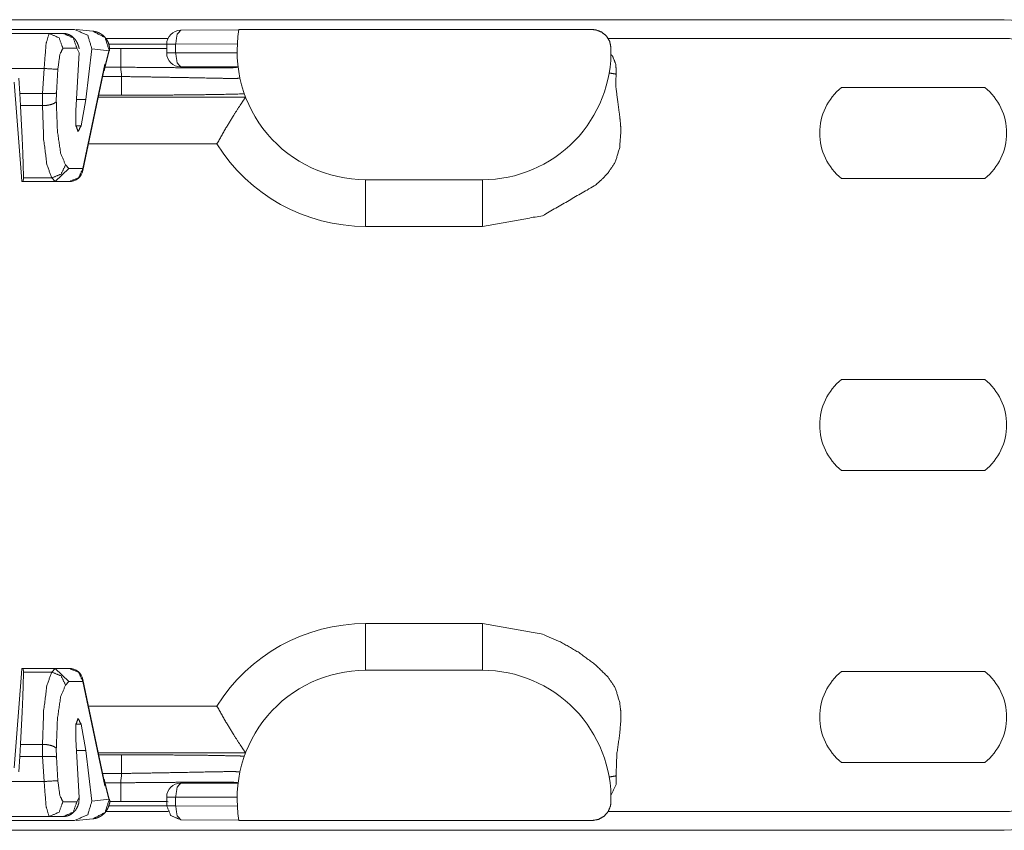
# Model space of a CAD drawing. Units: inches. Extents: x 1.14 to 8.21, y 1.59 to 7.01.
# Drawn here: x 5.32 to 5.85, y 6.55 to 6.98 of the extents above; entities that cross this region are included whole.
import ezdxf

# ---------------------------------------------------------------- set-up
doc = ezdxf.new("R2010")
doc.units = ezdxf.units.IN
doc.header["$MEASUREMENT"] = 0
doc.layers.add('1', color=7, linetype='Continuous', true_color=0xffffff)

msp = doc.modelspace()

# ---------------------------------------------------------------- linework, layer by layer
at = {"layer": '1', "color": 7, "linetype": 'Continuous', "lineweight": 13}
for p, q in [((5.285414, 6.981947), (5.849336, 6.981947)), ((5.338385, 6.974597), (5.085288, 6.974597)), ((5.289293, 6.976727), (5.351887, 6.976727)), ((5.345908, 6.974597), (5.338385, 6.974597)), ((5.361851, 6.975785), (5.352893, 6.976677)), ((5.439917, 6.976494), (5.408798, 6.976283)), ((5.628939, 6.976681), (5.439948, 6.976681)), ((5.401997, 6.971948), (5.368615, 6.971948)), ((5.370213, 6.968888), (5.401266, 6.968888)), ((5.401298, 6.968784), (5.401298, 6.96418)), ((5.40608, 6.968784), (5.439074, 6.969008)), ((5.40608, 6.96418), (5.40608, 6.968784)), ((5.849336, 6.971948), (5.637208, 6.971948)), ((5.345757, 6.966639), (5.353281, 6.966639)), ((5.35263, 6.933329), (5.354554, 6.9643)), ((5.353281, 6.966639), (5.354554, 6.9643)), ((5.357962, 6.939156), (5.361294, 6.966281)), ((5.370579, 6.965356), (5.361294, 6.966281)), ((5.368276, 6.955948), (5.370555, 6.965273)), ((5.368477, 6.958061), (5.370255, 6.965334)), ((5.370255, 6.965334), (5.370576, 6.965302)), ((5.370255, 6.965334), (5.370555, 6.965273)), ((5.370543, 6.965224), (5.370576, 6.965302)), ((5.370576, 6.965302), (5.370579, 6.965356)), ((5.370771, 6.965395), (5.370579, 6.965356)), ((5.370608, 6.966525), (5.37674, 6.966525)), ((5.370763, 6.965265), (5.370771, 6.965395)), ((5.438967, 6.96418), (5.40608, 6.96418)), ((5.35649, 6.902343), (5.3682, 6.958088)), ((5.368042, 6.956407), (5.3682, 6.958088)), ((5.3682, 6.958088), (5.368477, 6.958061)), ((5.08797, 6.955846), (5.335702, 6.955846)), ((5.335702, 6.955846), (5.334875, 6.942516)), ((5.342283, 6.942651), (5.343075, 6.955389)), ((5.356457, 6.901259), (5.368042, 6.956407)), ((5.37674, 6.956526), (5.368417, 6.956526)), ((5.408798, 6.956681), (5.439475, 6.956681)), ((5.323557, 6.89798), (5.31972, 6.948595)), ((5.322219, 6.950677), (5.322718, 6.942516)), ((5.367019, 6.95154), (5.377161, 6.95154)), ((5.334875, 6.942516), (5.322718, 6.942516)), ((5.323088, 6.935956), (5.322718, 6.942516)), ((5.334928, 6.942515), (5.334862, 6.935956)), ((5.334875, 6.942516), (5.334928, 6.942515)), ((5.342237, 6.938203), (5.342283, 6.942651)), ((5.76228, 6.945698), (5.838892, 6.945698)), ((5.357962, 6.939156), (5.352992, 6.939156)), ((5.357962, 6.939156), (5.355482, 6.925208)), ((5.364698, 6.940513), (5.443494, 6.940513)), ((5.377161, 6.941542), (5.36492, 6.941542)), ((5.443494, 6.940513), (5.443495, 6.94052)), ((5.323088, 6.935956), (5.334862, 6.935956)), ((5.334862, 6.935956), (5.334864, 6.935956)), ((5.352736, 6.925208), (5.355482, 6.925208)), ((5.428129, 6.915517), (5.359449, 6.915517)), ((5.341594, 6.895305), (5.34886, 6.902343)), ((5.34886, 6.902343), (5.347183, 6.904195)), ((5.35649, 6.902343), (5.34886, 6.902343)), ((5.323822, 6.895301), (5.323557, 6.89798)), ((5.323822, 6.895301), (5.324589, 6.895301)), ((5.324657, 6.897275), (5.324589, 6.895301)), ((5.341368, 6.895301), (5.324589, 6.895301)), ((5.339811, 6.897275), (5.324657, 6.897275)), ((5.339811, 6.897275), (5.341594, 6.895305)), ((5.341594, 6.895305), (5.341368, 6.895301)), ((5.341368, 6.895301), (5.349118, 6.895301)), ((5.570211, 6.896323), (5.507711, 6.896323)), ((5.838892, 6.896947), (5.76228, 6.896947)), ((5.570211, 6.871323), (5.507711, 6.871323)), ((5.76228, 6.789448), (5.838892, 6.789448)), ((5.838892, 6.740697), (5.76228, 6.740697)), ((5.507711, 6.658823), (5.570211, 6.658823)), ((5.323557, 6.632165), (5.31972, 6.581551)), ((5.323822, 6.634844), (5.323557, 6.632165)), ((5.323822, 6.634844), (5.324589, 6.634844)), ((5.341368, 6.634844), (5.324589, 6.634844)), ((5.324657, 6.632871), (5.324589, 6.634844)), ((5.339811, 6.632871), (5.324657, 6.632871)), ((5.339811, 6.632871), (5.341594, 6.634841)), ((5.341368, 6.634844), (5.349118, 6.634844)), ((5.341594, 6.634841), (5.341368, 6.634844)), ((5.341594, 6.634841), (5.34886, 6.627802)), ((5.507711, 6.633822), (5.570211, 6.633822)), ((5.76228, 6.633198), (5.838892, 6.633198)), ((5.34886, 6.627802), (5.347183, 6.62595)), ((5.35649, 6.627802), (5.34886, 6.627802)), ((5.368042, 6.573738), (5.356457, 6.628886)), ((5.35649, 6.627802), (5.3682, 6.572057)), ((5.359449, 6.614629), (5.428129, 6.614629)), ((5.355482, 6.604938), (5.352736, 6.604938)), ((5.357962, 6.59099), (5.355482, 6.604938)), ((5.323088, 6.594189), (5.322718, 6.587629)), ((5.323088, 6.594189), (5.334862, 6.594189)), ((5.334862, 6.594189), (5.334864, 6.594189)), ((5.334928, 6.58763), (5.334862, 6.594189)), ((5.35263, 6.596817), (5.354554, 6.565845)), ((5.342237, 6.591942), (5.342283, 6.587494)), ((5.357962, 6.59099), (5.352992, 6.59099)), ((5.357962, 6.59099), (5.361294, 6.563865)), ((5.443494, 6.589633), (5.364698, 6.589633)), ((5.443495, 6.589625), (5.443494, 6.589633)), ((5.322219, 6.579468), (5.322718, 6.587629)), ((5.334875, 6.587629), (5.322718, 6.587629)), ((5.334875, 6.587629), (5.334928, 6.58763)), ((5.335702, 6.574299), (5.334875, 6.587629)), ((5.342283, 6.587494), (5.343075, 6.574757)), ((5.36492, 6.588603), (5.377161, 6.588603)), ((5.838892, 6.584447), (5.76228, 6.584447)), ((5.377161, 6.578605), (5.367019, 6.578605)), ((5.335702, 6.574299), (5.08797, 6.574299)), ((5.368042, 6.573738), (5.3682, 6.572057)), ((5.370555, 6.564872), (5.368276, 6.574197)), ((5.368417, 6.573619), (5.37674, 6.573619)), ((5.408798, 6.573465), (5.439475, 6.573465)), ((5.3682, 6.572057), (5.368477, 6.572085)), ((5.368477, 6.572085), (5.370255, 6.564811)), ((5.345757, 6.563507), (5.353281, 6.563507)), ((5.353281, 6.563507), (5.354554, 6.565845)), ((5.370579, 6.564789), (5.361294, 6.563865)), ((5.370255, 6.564811), (5.370555, 6.564872)), ((5.370255, 6.564811), (5.370576, 6.564843)), ((5.370543, 6.564922), (5.370576, 6.564843)), ((5.370576, 6.564843), (5.370579, 6.564789)), ((5.370771, 6.56475), (5.370579, 6.564789)), ((5.37674, 6.563621), (5.370627, 6.563621)), ((5.370771, 6.56475), (5.370763, 6.564881)), ((5.401298, 6.561361), (5.401298, 6.565965)), ((5.40608, 6.565965), (5.40608, 6.561361)), ((5.438967, 6.565965), (5.40608, 6.565965)), ((5.368688, 6.558197), (5.401997, 6.558197)), ((5.401298, 6.561257), (5.370305, 6.561257)), ((5.40608, 6.561361), (5.439074, 6.561138)), ((5.637427, 6.558197), (5.849336, 6.558197)), ((5.085288, 6.555549), (5.338385, 6.555549)), ((5.351887, 6.553418), (5.289293, 6.553418)), ((5.345908, 6.555549), (5.338385, 6.555549)), ((5.352893, 6.553468), (5.361851, 6.55436)), ((5.439917, 6.553651), (5.408798, 6.553863)), ((5.628939, 6.553465), (5.439948, 6.553465)), ((5.849336, 6.548198), (5.285414, 6.548198))]:
    msp.add_line(p, q, dxfattribs=at)
for centre, radius, start, end in [((5.849336, 6.944448), 0.0375000014901161, 0, 90), ((5.408798, 6.968784), 0.0075000002980232, 90.388922, 180), ((5.507711, 6.965073), 0.0687500014901161, 170.27973, 270), ((5.849336, 6.944448), 0.0274999998509884, 0, 90), ((5.408798, 6.96418), 0.0075000002980232, 180, 270), ((5.570211, 6.965073), 0.0687500014901161, 270, 1.566535), ((5.507711, 6.965073), 0.1312500089406967, 183.733537, 185.917792), ((5.781836, 6.921323), 0.03125, 128.739425, 231.260575), ((5.819336, 6.921323), 0.03125, 308.739425, 51.260575), ((5.507711, 6.965073), 0.09375, 211.910738, 270), ((5.349118, 6.902801), 0.0075000002980232, 270, 348.136816), ((5.781836, 6.765073), 0.03125, 128.739425, 231.260575), ((5.819336, 6.765073), 0.03125, 308.739425, 51.260575), ((5.507711, 6.565073), 0.09375, 90, 148.089262), ((5.349118, 6.627344), 0.0075000002980232, 11.863184, 90), ((5.507711, 6.565073), 0.0687500014901161, 90, 189.72027), ((5.570211, 6.565073), 0.0687500014901161, 358.433465, 90), ((5.781836, 6.608823), 0.03125, 128.739425, 231.260575), ((5.819336, 6.608823), 0.03125, 308.739425, 51.260575), ((5.849336, 6.585698), 0.0274999998509884, 270, 0), ((5.849336, 6.585698), 0.0375000014901161, 270, 0), ((5.507711, 6.565073), 0.1312500089406967, 174.082208, 176.266463), ((5.408798, 6.565965), 0.0075000002980232, 90, 180)]:
    msp.add_arc(centre, radius, start, end, dxfattribs=at)
for points, knots in [([(5.338384732130294, 6.974596523052242), (5.336777472976792, 6.969104986460934), (5.335702033497626, 6.955846522598222)], [0, 0, 0.3007745266614255, 1, 1]), ([(5.338384732130294, 6.974596523052242), (5.343764370932433, 6.972235683151325), (5.345756965381725, 6.966638352286623)], [0, 0, 0.4971836426411853, 1, 1]), ([(5.354522427833558, 6.96629492779914), (5.354322232516211, 6.96718115828935), (5.354052050218002, 6.968070643987971), (5.35341158796291, 6.969673020328855), (5.352444384163448, 6.971259934429781), (5.351438931665143, 6.97237891232146), (5.35019015233803, 6.973352219636695), (5.348851447878531, 6.974031744392732), (5.347402066333018, 6.974454921486313), (5.34666354092451, 6.974559901957605), (5.34590833257289, 6.974596523052242)], [0, 0, 0.0697653270350252, 0.1411473070979281, 0.2736527009138573, 0.4163556562873603, 0.5318690584429132, 0.6534438421648598, 0.7687231591812146, 0.8846629932804893, 0.941941949597515, 1, 1]), ([(5.34590833257289, 6.974596523052242), (5.351288378276081, 6.972235683151325), (5.353280565824321, 6.966638352286623)], [0, 0, 0.4972052388507679, 1, 1]), ([(5.361293668231895, 6.966281093163389), (5.359021939661261, 6.973625657143316), (5.351886929722866, 6.976727056957998)], [0, 0, 0.4970247381321746, 1, 1]), ([(5.370658902833668, 6.965402186892106), (5.370706103355644, 6.966807623124055), (5.370533984210851, 6.968169927844542), (5.370059130683728, 6.969689296370916), (5.369327522593096, 6.97111751906175), (5.368573128043579, 6.972180344608319), (5.36768974586073, 6.973133306870977), (5.366849088288291, 6.973842128502724), (5.365934781625526, 6.974453293882107), (5.365126676137209, 6.974882167590408), (5.364281542653202, 6.975234543901024), (5.363588590162465, 6.975456711875154), (5.362887092749645, 6.975628424118895), (5.362369514612112, 6.975721197558642), (5.361851122672476, 6.975785487924782)], [0, 0, 0.0930867036435593, 0.1839827291862115, 0.289356413634969, 0.3955813014640315, 0.4818575499977261, 0.5678741761939243, 0.6406636880791177, 0.7134636298700379, 0.7740236382484998, 0.8346361739144322, 0.8828067490780274, 0.9306139960253262, 0.9654216385521638, 1, 1]), ([(5.37057915022757, 6.965355800172233), (5.368293180120133, 6.972364263883605), (5.361851122672476, 6.975785487924782)], [0, 0, 0.5026485037626818, 1, 1]), ([(5.408798145293645, 6.976282721009738), (5.406860482486309, 6.9741302144472), (5.406080046269494, 6.968784348432337)], [0, 0, 0.3489909587281463, 1, 1]), ([(5.638935683418367, 6.966952479898396), (5.638281386527524, 6.970246750811498), (5.636573622814296, 6.973138189683596), (5.634004856476054, 6.975302089475576), (5.630865207962529, 6.976492681952323), (5.628939345285687, 6.976680670238125)], [0, 0, 0.2185423601381996, 0.4370513016691653, 0.6556004186900745, 0.8740902498911606, 1, 1]), ([(5.343074673650108, 6.955388352014211), (5.344149706228222, 6.963343267571418), (5.345756965381725, 6.966638352286623)], [0, 0, 0.6864746988646239, 1, 1]), ([(5.376739632147576, 6.966524419992197), (5.400850147054314, 6.966596034577265), (5.401299365815191, 6.966600917389883)], [0, 0, 0.9817081539914643, 1, 1]), ([(5.406080046269494, 6.964180669935445), (5.406876351627318, 6.958877121629939), (5.408798145293645, 6.956680669753837)], [0, 0, 0.6475871671208978, 1, 1]), ([(5.638915338365791, 6.9633920956976), (5.639773492683446, 6.962427740205499), (5.641529270720753, 6.958157720570853), (5.641772597549561, 6.953546717855033), (5.641666803276166, 6.952811040753886)], [0, 0, 0.1145582081447531, 0.5242773929656128, 0.9340420318112319, 1, 1]), ([(5.367628710703002, 6.954439458762067), (5.367936734799002, 6.954908208773418), (5.368484016713296, 6.957605148942889), (5.368479540801729, 6.957994146348142), (5.368476692494369, 6.958060878120591)], [0, 0, 0.1488334485664118, 0.8790497657052082, 0.9822766688179067, 1, 1]), ([(5.439491098510814, 6.956552089021557), (5.436217986452391, 6.956222499169826), (5.426659473851146, 6.956154953595274), (5.411368539236094, 6.956232264795062), (5.392061084341492, 6.956381190579918), (5.376739632147576, 6.956526047354259)], [0, 0, 0.0524084677432127, 0.2046913277431813, 0.4482981499771521, 0.7558991991379563, 1, 1]), ([(5.641666803276166, 6.952811040753886), (5.641518691293413, 6.946347010649447), (5.642779270751021, 6.936416183586061), (5.643566217384659, 6.930688644384873), (5.644058160755947, 6.926103683336351), (5.644255507765934, 6.922662928044701), (5.643592665953008, 6.913525558031779), (5.641263971235162, 6.905799320865526), (5.63735650043742, 6.899920414473172), (5.634348280963536, 6.896738448250289), (5.630637343373678, 6.893394535408902), (5.602371554928823, 6.877068037617732), (5.570211316519874, 6.871322594770277)], [0, 0, 0.0500091343047073, 0.127435408140449, 0.1721512218795303, 0.2078171234450523, 0.2344733670651956, 0.3053320220381106, 0.3677458829812446, 0.4223438988289945, 0.4562120644536696, 0.4948480262272155, 0.7473185132857865, 1, 1]), ([(5.641666803276166, 6.952811040753886), (5.640252415221084, 6.953053553780592), (5.638252089651814, 6.953396978268074), (5.637970921025214, 6.953444992592154)], [0, 0, 0.382688610855701, 0.9239334572091132, 1, 1]), ([(5.377160774735898, 6.951540695671042), (5.397157926912826, 6.951211105819311), (5.415130746358443, 6.95088395737389), (5.429963510389484, 6.950579595387353), (5.438669158386745, 6.950498215177049), (5.440476612857594, 6.95071794174487)], [0, 0, 0.3157624258080919, 0.5995683549634769, 0.8338006733367372, 0.9712534114199783, 1, 1]), ([(5.334928107697635, 6.942514816546236), (5.337402879892977, 6.942426112117005), (5.339595669659616, 6.942412277481253), (5.341263963970846, 6.942479823055805), (5.342205533004062, 6.942622238423837), (5.342283251104902, 6.942650721497444)], [0, 0, 0.3358275632293105, 0.6332049547109335, 0.8596332240605365, 0.9887748640042877, 1, 1]), ([(5.442859018514241, 6.942251958466954), (5.428453500587295, 6.941906906375266), (5.408328581480191, 6.941663579546457), (5.384555794446214, 6.941548833449929), (5.377160774735898, 6.941542323033104)], [0, 0, 0.2193111848297239, 0.5256296942351554, 0.8874496476852908, 1, 1]), ([(5.334864224232547, 6.935956385397844), (5.337346320646816, 6.936121587224761), (5.33954846913764, 6.936572433589845), (5.341222866964642, 6.93725928256481), (5.342155891075777, 6.938067388053128), (5.342236457483978, 6.938203293004335)], [0, 0, 0.3133956566125428, 0.5965851570698351, 0.8245903140977748, 0.9800957237866793, 1, 1]), ([(5.3471831535673, 6.904195316920436), (5.344560676290257, 6.91053483530311), (5.34284233314969, 6.922347172828722), (5.342236457483978, 6.938203293004335)], [0, 0, 0.1979100694145936, 0.5422546603825117, 1, 1]), ([(5.443493784154612, 6.94051286337276), (5.442662485306357, 6.939297856832923), (5.440573048406804, 6.93617204295515), (5.437380502756582, 6.931207036324508), (5.433008757859056, 6.924034184588322), (5.42818169068488, 6.915610519019765), (5.428129200449234, 6.915516931777915)], [0, 0, 0.0501575949474469, 0.1782571556171484, 0.3793696590507956, 0.6655650437892062, 0.9963441648855716, 1, 1]), ([(5.32308810090052, 6.935956385397844), (5.324011359386418, 6.917918461783984), (5.324556199894403, 6.904487471875427), (5.324657111355179, 6.897274743836192)], [0, 0, 0.4665013625344961, 0.8136882328158406, 1, 1]), ([(5.334864224232547, 6.935956385397844), (5.335477424117187, 6.917918461783984), (5.337194953455651, 6.904487471875427), (5.33981092031587, 6.897274743836192)], [0, 0, 0.4596995730938077, 0.8045787878194199, 1, 1]), ([(5.355482307414093, 6.925207687220905), (5.353887662193188, 6.922079431936822), (5.352710904352193, 6.925429855195034), (5.352630337943992, 6.933328618407131)], [0, 0, 0.2346857779478811, 0.4720330451684382, 1, 1]), ([(5.33981092031587, 6.897274743836192), (5.344801561712757, 6.899348311594736), (5.3471831535673, 6.904195316920436)], [0, 0, 0.5001745043821545, 1, 1]), ([(5.349117561166224, 6.895301273736322), (5.354178189543973, 6.897338220400229), (5.356489794417655, 6.902343103333919)], [0, 0, 0.4973679928001113, 1, 1]), ([(5.356457242333533, 6.901259118932671), (5.356520718897571, 6.901794600716471), (5.356489794417655, 6.902343103333919)], [0, 0, 0.4953414048957728, 1, 1]), ([(5.570211316519874, 6.871322594770277), (5.570211316519874, 6.880889652293604), (5.570211316519874, 6.894419926058731), (5.570211316519874, 6.896322595375636)], [0, 0, 0.3826822916666667, 0.9238932291666667, 1, 1]), ([(5.570211316519874, 6.65882258962472), (5.602371554928823, 6.653077146777264), (5.612491184080113, 6.648713132999717), (5.621913384829099, 6.643271238336695), (5.630637343373678, 6.636750648986094), (5.637352838327956, 6.630228432031288), (5.641263971235162, 6.624346270430522), (5.643591445249854, 6.616627764384248), (5.64413140294522, 6.612233639928888), (5.644255507765934, 6.607482663251346), (5.643623997333975, 6.599923255516217), (5.642054986879316, 6.588886878295853), (5.641666803276166, 6.57733414364111)], [0, 0, 0.252426689746, 0.3375787771844306, 0.4216515114917046, 0.5058070951891015, 0.5781403573766706, 0.6327199291175628, 0.695010937707082, 0.7292183789539087, 0.7659402548518524, 0.8245529632179421, 0.9106851518304759, 1, 1]), ([(5.570211316519874, 6.63382258901936), (5.570211316519874, 6.641145180342505), (5.570211316519874, 6.65882258962472)], [0, 0, 0.2929036458333333, 1, 1]), ([(5.32308810090052, 6.594188798997152), (5.324011359386418, 6.612226722611013), (5.324556199894403, 6.625658119420621), (5.324657111355179, 6.632870847459856)], [0, 0, 0.4664964638624661, 0.813690189252233, 1, 1]), ([(5.334864224232547, 6.594188798997152), (5.335477424117187, 6.612226722611013), (5.337194953455651, 6.625658119420621), (5.33981092031587, 6.632870847459856)], [0, 0, 0.4596948473185792, 0.8045807967765253, 1, 1]), ([(5.33981092031587, 6.632870847459856), (5.344801561712757, 6.630797279701312), (5.3471831535673, 6.625950274375612)], [0, 0, 0.5001745043821545, 1, 1]), ([(5.349117561166224, 6.634844317559725), (5.354178189543973, 6.632807370895819), (5.356489794417655, 6.627802081061077)], [0, 0, 0.4973512420362875, 1, 1]), ([(5.3471831535673, 6.625950274375612), (5.344560676290257, 6.619610349091886), (5.34284233314969, 6.607798418467326), (5.342236457483978, 6.591941891390661)], [0, 0, 0.1979187468840565, 0.5422479479808109, 1, 1]), ([(5.356457242333533, 6.628886472363376), (5.356520718897571, 6.628350583678525), (5.356489794417655, 6.627802081061077)], [0, 0, 0.4955286572608334, 1, 1]), ([(5.428129200449234, 6.614628659518132), (5.42818169068488, 6.614534665375231), (5.433008757859056, 6.606111406707726), (5.437380502756582, 6.598937741169436), (5.440573048406804, 6.593972734538795), (5.442662485306357, 6.590847734463125), (5.443493784154612, 6.589632321022236)], [0, 0, 0.003667888178901, 0.3344309663501128, 0.6206465532039842, 0.8217566156652925, 0.9498315717975384, 1, 1]), ([(5.352630337943992, 6.596816565987865), (5.352710904352193, 6.604715736101014), (5.353887662193188, 6.608065345557122), (5.355482307414093, 6.604937497174092)], [0, 0, 0.5280196816400995, 0.7653271044916574, 1, 1]), ([(5.334864224232547, 6.594188798997152), (5.337346320646816, 6.594024004071287), (5.33954846913764, 6.593573157706203), (5.341222866964642, 6.592886308731238), (5.342155891075777, 6.59207820324292), (5.342236457483978, 6.591941891390661)], [0, 0, 0.3133794975628223, 0.5965574688045088, 0.8245533432827411, 0.9800524220328457, 1, 1]), ([(5.334928107697635, 6.58763036784876), (5.337402879892977, 6.587719479179043), (5.339595669659616, 6.587733313814795), (5.341263963970846, 6.587665361339191), (5.342205533004062, 6.587522945971159), (5.342283251104902, 6.587494462897553)], [0, 0, 0.3358281271137089, 0.6332042636104828, 0.8596338164329972, 0.9887749113763341, 1, 1]), ([(5.377160774735898, 6.588603268262943), (5.401473926366293, 6.588530839875773), (5.423045378711549, 6.588322099636343), (5.439448373900404, 6.588000240904591), (5.442859018514241, 6.587893225928042)], [0, 0, 0.3700411911396089, 0.6983681945054886, 0.9480653714457045, 1, 1]), ([(5.440476612857594, 6.579427242650127), (5.43720594220548, 6.579663245260008), (5.427660043536832, 6.57951920228777), (5.412417123245859, 6.579208736785461), (5.392889534882386, 6.578862463990617), (5.377160774735898, 6.578604895625006)], [0, 0, 0.0517760797058964, 0.2025169182367123, 0.443242870181162, 0.7516195658077124, 1, 1]), ([(5.338384732130294, 6.555548661342755), (5.336777472976792, 6.561040604835114), (5.335702033497626, 6.574298661796774)], [0, 0, 0.300795292437901, 1, 1]), ([(5.343074673650108, 6.574756832380785), (5.344149706228222, 6.566801916823579), (5.345756965381725, 6.563506832108374)], [0, 0, 0.6864746988646239, 1, 1]), ([(5.367628710703002, 6.575705725632929), (5.367936734799002, 6.57523738252263), (5.368484016713296, 6.572540442353159), (5.368479540801729, 6.572151038046854), (5.368476692494369, 6.572084713175457)], [0, 0, 0.1487566349128918, 0.8790387718730969, 0.9823829529708197, 1, 1]), ([(5.376739632147576, 6.573619137040737), (5.39673881882976, 6.573803463217075), (5.414664844654453, 6.573934892256716), (5.429155404901167, 6.573991858403929), (5.43765841617477, 6.573868567385318), (5.439491098510814, 6.57359309537344)], [0, 0, 0.3186018344048873, 0.6041722295340644, 0.8350095504101727, 0.9704772935791357, 1, 1]), ([(5.406080046269494, 6.565964921360603), (5.406876351627318, 6.571268469666109), (5.408798145293645, 6.573464921542211)], [0, 0, 0.6475871671208978, 1, 1]), ([(5.637970921025214, 6.576699784901791), (5.638252089651814, 6.576748206126922), (5.640252415221084, 6.577091630614404), (5.641666803276166, 6.57733414364111)], [0, 0, 0.0760834882301614, 0.6173184078603827, 1, 1]), ([(5.641666803276166, 6.57733414364111), (5.641672499890888, 6.572716223607415), (5.63893364891311, 6.566832841303494)], [0, 0, 0.415745672375783, 1, 1]), ([(5.338384732130294, 6.555548661342755), (5.343764370932433, 6.557909908144723), (5.345756965381725, 6.563506832108374)], [0, 0, 0.4972067307874513, 1, 1]), ([(5.34590833257289, 6.555548661342755), (5.351288378276081, 6.557909908144723), (5.353280565824321, 6.563506832108374)], [0, 0, 0.4972283268665832, 1, 1]), ([(5.34590833257289, 6.555548661342755), (5.347463508391797, 6.555709387258105), (5.348906379520486, 6.556134191955891), (5.350081916658326, 6.556727046787955), (5.351135790381761, 6.557489579358503), (5.351958137406882, 6.558294022737357), (5.35264051047028, 6.559156246065527), (5.353221158270799, 6.560094966791382), (5.35366590112011, 6.561035722022496), (5.353940559329885, 6.561802323603558), (5.354130989021996, 6.562564449273054)], [0, 0, 0.1338675004736374, 0.2626530600408662, 0.3753815117781285, 0.4867602655487561, 0.5852591944057055, 0.6794075852766731, 0.7739168458014748, 0.8630144565264071, 0.9327385807787755, 1, 1]), ([(5.361293668231895, 6.563864498132659), (5.359021939661261, 6.55651952725168), (5.351886929722866, 6.553418127436998)], [0, 0, 0.4970373784311745, 1, 1]), ([(5.354553759214525, 6.565845699352508), (5.354226203868052, 6.56264908469177), (5.354174527434509, 6.562542883517324)], [0, 0, 0.9645481237886943, 1, 1]), ([(5.361851122672476, 6.554360103371266), (5.362201871378886, 6.554400793476418), (5.362553433887399, 6.554454504415219), (5.363408739897693, 6.55463964439366), (5.364255907886957, 6.554901688670839), (5.365444058957394, 6.555419673709423), (5.366554085025939, 6.556089432840224), (5.367765429456313, 6.557081457603829), (5.368796516720863, 6.558248856720638), (5.369667691872166, 6.559670975895699), (5.370332161289298, 6.561233475933534), (5.370811083826936, 6.563000240299232), (5.370769986820733, 6.564770666774393), (5.37076917301863, 6.564773921982805), (5.370768359216527, 6.564776770290166)], [0, 0, 0.0232917998985087, 0.0467511952488061, 0.1044768521277075, 0.1629713465053039, 0.2484701790997943, 0.3339874249087421, 0.4372676598169765, 0.5400091894067521, 0.6500194957617009, 0.7620202139386986, 0.8827681771261561, 0.9995832635970369, 0.999804597188157, 1, 1]), ([(5.37057915022757, 6.564789384222763), (5.368293180120133, 6.557780920511391), (5.361851122672476, 6.554360103371266)], [0, 0, 0.5026550445827683, 1, 1]), ([(5.402011849556402, 6.563523515051486), (5.393168262102677, 6.563587805417626), (5.376739632147576, 6.563620764402799)], [0, 0, 0.3499387350848793, 1, 1]), ([(5.628939345285687, 6.553464921057923), (5.632248671537695, 6.554028885915329), (5.635185276426512, 6.555656083220356), (5.637417942496199, 6.558163814400871), (5.638695204896919, 6.561269690127119), (5.638935683418367, 6.563193111397652)], [0, 0, 0.2184350048647883, 0.4368867046029487, 0.6553586964010168, 0.87387283216077, 1, 1]), ([(5.408798145293645, 6.553862463385258), (5.403495003889191, 6.55605891526136), (5.401298145112037, 6.561361242863711)], [0, 0, 0.5000259647069403, 1, 1]), ([(5.408798145293645, 6.553862463385258), (5.406860482486309, 6.556014969947796), (5.406080046269494, 6.561361242863711)], [0, 0, 0.3489740273435041, 1, 1])]:
    msp.add_open_spline(points, degree=1, knots=knots, dxfattribs=at)
for points in [[(5.406080046269494, 6.968784348432337), (5.401298145112037, 6.968784348432337)], [(5.376739632147576, 6.956526047354259), (5.376739632147576, 6.966524419992197)], [(5.406080046269494, 6.964180669935445), (5.401298145112037, 6.964180669935445)], [(5.335702033497626, 6.955846522598222), (5.343074673650108, 6.955388352014211)], [(5.377160774735898, 6.941542323033104), (5.377160774735898, 6.951540695671042)], [(5.507711315006475, 6.871322594770277), (5.507711315006475, 6.896322595375636)], [(5.507711315006475, 6.63382258901936), (5.507711315006475, 6.65882258962472)], [(5.377160774735898, 6.578604895625006), (5.377160774735898, 6.588603268262943)], [(5.335702033497626, 6.574298661796774), (5.343074673650108, 6.574756832380785)], [(5.376739632147576, 6.563620764402799), (5.376739632147576, 6.573619137040737)], [(5.406080046269494, 6.565964921360603), (5.401298145112037, 6.565964921360603)], [(5.406080046269494, 6.561361242863711), (5.401298145112037, 6.561361242863711)]]:
    msp.add_open_spline(points, degree=1, dxfattribs=at)

doc.saveas('drawing.dxf')
